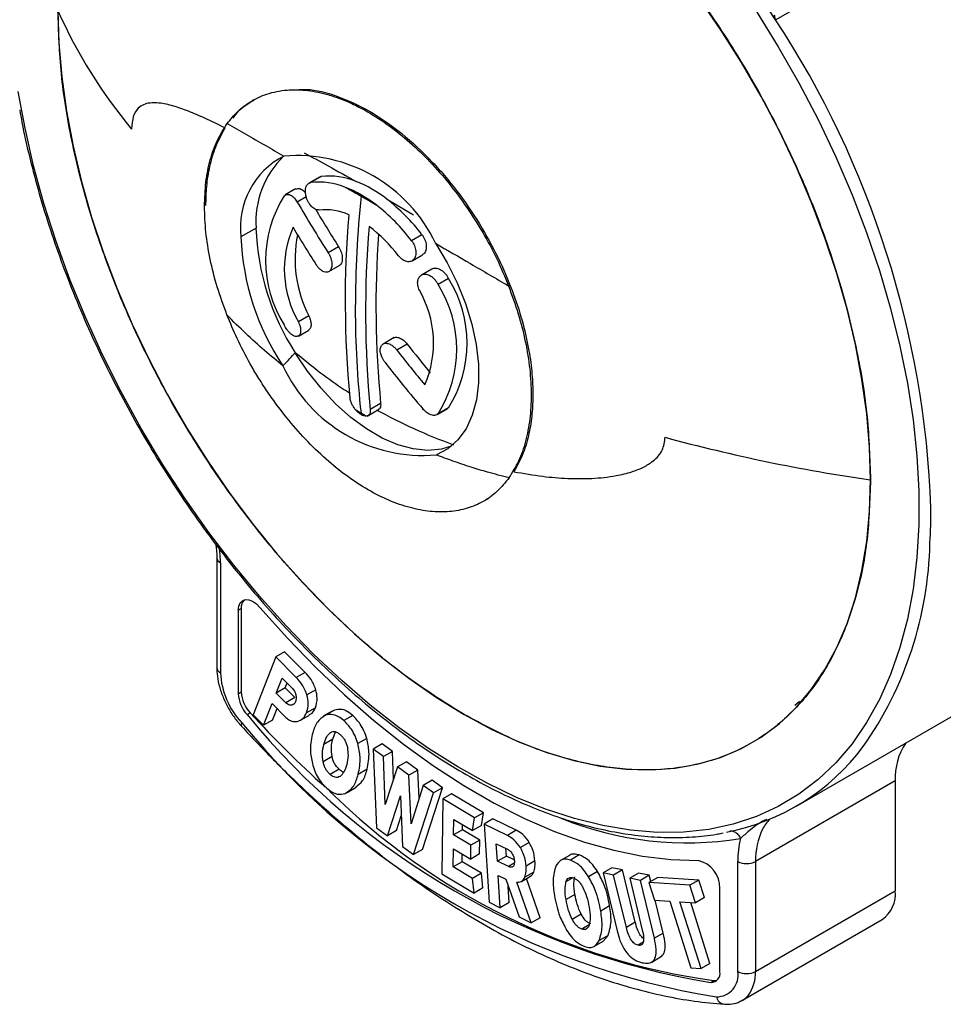
# Model space of a CAD drawing. Units: millimetres. Extents: x 0 to 420, y 0 to 297.
# Drawn here: x 354 to 356, y 250 to 253 of the extents above; entities that cross this region are included whole.
import ezdxf

# ---------------------------------------------------------------- set-up
doc = ezdxf.new("R2010")
doc.units = ezdxf.units.MM

msp = doc.modelspace()

# ---------------------------------------------------------------- linework, layer by layer
for p, q in [((355.9069, 252.6864), (356.4065, 252.9749)), ((354.252, 252.4326), (354.2476, 252.43)), ((354.4603, 252.1874), (354.4269, 252.1681)), ((354.4658, 252.1892), (354.4328, 252.1702)), ((354.3848, 252.1497), (354.3517, 252.1306)), ((354.4185, 252.1246), (354.3901, 252.1082)), ((354.6731, 252.1181), (354.7584, 252.0672)), ((354.2591, 252.0253), (354.2114, 251.9977)), ((354.7855, 252.0046), (354.7525, 251.9856)), ((354.5209, 251.9665), (354.4879, 251.9475)), ((354.7539, 251.9217), (354.7869, 251.9408)), ((354.4898, 251.8875), (354.525, 251.9078)), ((354.8166, 251.8957), (354.7836, 251.8767)), ((354.8697, 251.8653), (354.8367, 251.8463)), ((354.4267, 251.7472), (354.3937, 251.7281)), ((354.3934, 251.6834), (354.4264, 251.7025)), ((354.6972, 251.6784), (354.662, 251.658)), ((354.7388, 251.6579), (354.7059, 251.6388)), ((354.6117, 251.4296), (354.6474, 251.4502)), ((354.6544, 251.4697), (354.6214, 251.4506)), ((354.8333, 251.4341), (354.8664, 251.4532)), ((354.8697, 251.4558), (354.8367, 251.4367)), ((354.8697, 251.4558), (354.8658, 251.4541)), ((354.9809, 251.1598), (354.9959, 251.1685)), ((354.1346, 250.9805), (354.1346, 250.6321)), ((354.1463, 250.9642), (354.1463, 250.6158)), ((354.2029, 250.8141), (354.2123, 250.8195)), ((354.2029, 250.8141), (354.2029, 250.5492)), ((354.2123, 250.8195), (354.2123, 250.5547)), ((354.3499, 250.6822), (354.3217, 250.6659)), ((354.415, 250.617), (354.3499, 250.6822)), ((354.3217, 250.6659), (354.2501, 250.4824)), ((354.3867, 250.6007), (354.3217, 250.6659)), ((354.415, 250.617), (354.3867, 250.6007)), ((354.3232, 250.5513), (354.3418, 250.599)), ((354.3418, 250.599), (354.3732, 250.5676)), ((354.3515, 250.5677), (354.3576, 250.5833)), ((354.2029, 250.5492), (354.2123, 250.5547)), ((354.3515, 250.5677), (354.3232, 250.5513)), ((354.3538, 250.5206), (354.3232, 250.5513)), ((354.3821, 250.537), (354.3515, 250.5677)), ((354.4489, 250.5616), (354.4206, 250.5452)), ((354.2833, 250.4491), (354.3101, 250.5178)), ((354.3101, 250.5178), (354.3515, 250.4763)), ((354.3821, 250.537), (354.3538, 250.5206)), ((354.3797, 250.5174), (354.3714, 250.5125)), ((355.9827, 250.525), (355.9681, 250.5123)), ((355.9936, 250.5293), (355.9938, 250.5295)), ((354.2311, 250.4831), (354.2406, 250.4885)), ((354.2501, 250.4824), (354.2833, 250.4491)), ((354.3116, 250.4654), (354.3259, 250.502)), ((354.4474, 250.5049), (354.4191, 250.4886)), ((354.5007, 250.4941), (354.4725, 250.4778)), ((354.5075, 250.4973), (354.4792, 250.481)), ((354.3116, 250.4654), (354.2833, 250.4491)), ((354.4007, 250.465), (354.429, 250.4813)), ((354.5658, 250.4803), (354.5375, 250.464)), ((355.9715, 250.1921), (356.4712, 250.4806)), ((354.5025, 250.4048), (354.5117, 250.4283)), ((354.5025, 250.4048), (354.4742, 250.3884)), ((354.6101, 250.4077), (354.5818, 250.3914)), ((354.6587, 250.3898), (354.6304, 250.3735)), ((354.6915, 250.366), (354.6587, 250.3898)), ((354.6304, 250.3735), (354.6411, 250.1243)), ((354.6632, 250.3497), (354.6304, 250.3735)), ((354.6915, 250.366), (354.6632, 250.3497)), ((354.695, 250.2772), (354.6915, 250.366)), ((354.5002, 250.3498), (354.4719, 250.3335)), ((354.6691, 250.1978), (354.6632, 250.3497)), ((354.7363, 250.3336), (354.708, 250.3172)), ((354.7725, 250.3073), (354.7363, 250.3336)), ((354.5225, 250.3095), (354.4943, 250.2931)), ((354.6115, 250.3098), (354.5832, 250.2935)), ((354.708, 250.3172), (354.6691, 250.1978)), ((354.7442, 250.291), (354.708, 250.3172)), ((354.7725, 250.3073), (354.7442, 250.291)), ((354.7763, 250.2178), (354.7725, 250.3073)), ((354.7508, 250.1368), (354.7442, 250.291)), ((354.8174, 250.2748), (354.7891, 250.2584)), ((354.8504, 250.2509), (354.8174, 250.2748)), ((356.2865, 250.273), (355.8434, 250.0172)), ((356.2865, 250.273), (356.2865, 249.9246)), ((354.5484, 250.2363), (354.5766, 250.2526)), ((354.7891, 250.2584), (354.7508, 250.1368)), ((354.7587, 250.0391), (354.8221, 250.2345)), ((354.7869, 250.0554), (354.8504, 250.2509)), ((354.8221, 250.2345), (354.7891, 250.2584)), ((354.8504, 250.2509), (354.8221, 250.2345)), ((354.6763, 250.0988), (354.717, 250.2253)), ((354.717, 250.2253), (354.7236, 250.0645)), ((354.8514, 250.2155), (354.8482, 249.9778)), ((354.8796, 250.2318), (354.8514, 250.2155)), ((354.952, 250.1556), (354.8514, 250.2155)), ((354.9803, 250.1719), (354.8796, 250.2318)), ((354.9803, 250.1719), (354.952, 250.1556)), ((354.9743, 250.1317), (354.9803, 250.1719)), ((354.7045, 250.1151), (354.7196, 250.1619)), ((354.8856, 250.1014), (354.8863, 250.1509)), ((354.8863, 250.1509), (354.946, 250.1154)), ((354.946, 250.1154), (354.952, 250.1556)), ((355.0106, 250.1523), (354.9823, 250.136)), ((355.0847, 250.1162), (355.0106, 250.1523)), ((354.6411, 250.1243), (354.6763, 250.0988)), ((354.7045, 250.1151), (354.6763, 250.0988)), ((354.9139, 250.1177), (354.8856, 250.1014)), ((354.9139, 250.1177), (354.9141, 250.1343)), ((354.969, 250.0849), (354.9139, 250.1177)), ((354.9743, 250.1317), (354.946, 250.1154)), ((354.9823, 250.136), (354.9984, 249.8879)), ((355.0564, 250.0998), (354.9823, 250.136)), ((355.0847, 250.1162), (355.0564, 250.0998)), ((355.7366, 250.1073), (355.741, 250.1082)), ((354.9407, 250.0685), (354.8856, 250.1014)), ((354.969, 250.0849), (354.9407, 250.0685)), ((354.9684, 250.0414), (354.969, 250.0849)), ((355.1257, 250.0776), (355.0974, 250.0613)), ((354.7236, 250.0645), (354.7587, 250.0391)), ((354.7869, 250.0554), (354.7587, 250.0391)), ((354.8843, 250.0001), (354.885, 250.0579)), ((354.885, 250.0579), (354.9402, 250.0251)), ((354.9402, 250.0251), (354.9407, 250.0685)), ((355.0212, 250.0736), (355.057, 250.0561)), ((355.0248, 250.018), (355.0212, 250.0736)), ((355.0531, 250.0343), (355.0515, 250.0588)), ((354.9125, 250.0165), (354.8843, 250.0001)), ((354.9125, 250.0165), (354.9129, 250.0413)), ((354.9739, 249.98), (354.9125, 250.0165)), ((354.9684, 250.0414), (354.9402, 250.0251)), ((355.0531, 250.0343), (355.0248, 250.018)), ((355.0597, 250.001), (355.0248, 250.018)), ((355.0781, 250.0222), (355.0531, 250.0343)), ((355.1439, 250.019), (355.1156, 250.0027)), ((355.2535, 250.0367), (355.2252, 250.0204)), ((355.2844, 250.0379), (355.2561, 250.0216)), ((355.7868, 249.6688), (355.7868, 250.0172)), ((355.8434, 250.0172), (355.8434, 249.6688)), ((354.9456, 249.9637), (354.8843, 250.0001)), ((355.0781, 250.0116), (355.0597, 250.001)), ((355.1397, 249.9835), (355.1115, 249.9672)), ((355.3422, 249.9852), (355.3139, 249.9689)), ((355.3879, 249.9972), (355.3596, 249.9809)), ((355.4216, 249.9904), (355.3879, 249.9972)), ((355.4216, 249.9904), (355.3933, 249.9741)), ((355.4618, 249.8248), (355.4216, 249.9904)), ((354.8482, 249.9778), (354.9505, 249.9169)), ((354.9739, 249.98), (354.9456, 249.9637)), ((354.9505, 249.9169), (354.9456, 249.9637)), ((354.9788, 249.9333), (354.9739, 249.98)), ((355.0273, 249.9729), (355.0509, 249.9614)), ((355.0339, 249.8706), (355.0273, 249.9729)), ((355.0509, 249.9614), (355.0932, 249.8417)), ((355.132, 249.8227), (355.0868, 249.9517)), ((355.1011, 249.9541), (355.1294, 249.9704)), ((355.1603, 249.839), (355.1168, 249.9631)), ((355.2642, 249.9653), (355.2422, 249.9526)), ((355.3596, 249.9809), (355.4041, 249.7976)), ((355.3933, 249.9741), (355.3596, 249.9809)), ((355.4336, 249.8084), (355.3933, 249.9741)), ((355.4725, 249.9802), (355.4443, 249.9639)), ((355.4443, 249.9639), (355.4842, 249.7993)), ((355.4781, 249.9571), (355.4443, 249.9639)), ((355.5064, 249.9734), (355.4725, 249.9802)), ((355.5064, 249.9734), (355.4781, 249.9571)), ((355.5226, 249.7739), (355.4781, 249.9571)), ((355.5335, 249.9666), (355.5052, 249.9503)), ((355.5112, 249.9537), (355.5064, 249.9734)), ((355.6636, 249.9581), (355.5335, 249.9666)), ((355.6636, 249.9581), (355.6353, 249.9417)), ((355.681, 249.9026), (355.6636, 249.9581)), ((354.9788, 249.9333), (354.9505, 249.9169)), ((355.0622, 249.8869), (355.0589, 249.9387)), ((355.5052, 249.9503), (355.5226, 249.8948)), ((355.6353, 249.9417), (355.5052, 249.9503)), ((355.6527, 249.8863), (355.6353, 249.9417)), ((355.7302, 249.6675), (355.7302, 249.9323)), ((355.8434, 249.6688), (356.2865, 249.9246)), ((355.2707, 249.913), (355.2424, 249.8967)), ((355.5226, 249.8948), (355.5712, 249.8917)), ((355.5509, 249.7902), (355.5255, 249.8947)), ((355.5712, 249.8917), (355.6378, 249.6796)), ((355.6037, 249.8895), (355.6527, 249.8863)), ((355.6704, 249.6775), (355.6037, 249.8895)), ((355.681, 249.9026), (355.6527, 249.8863)), ((354.9984, 249.8879), (355.0339, 249.8706)), ((355.0622, 249.8869), (355.0339, 249.8706)), ((355.3807, 249.8765), (355.3524, 249.8602)), ((355.6986, 249.6938), (355.6379, 249.8873)), ((355.0932, 249.8417), (355.132, 249.8227)), ((355.1603, 249.839), (355.132, 249.8227)), ((355.2902, 249.8501), (355.262, 249.8338)), ((355.802, 249.5772), (356.2451, 249.833)), ((355.316, 249.8165), (355.2926, 249.8029)), ((355.4618, 249.8248), (355.4336, 249.8084)), ((355.3323, 249.7485), (355.3606, 249.7649)), ((355.3759, 249.7826), (355.3476, 249.7663)), ((355.3604, 249.7651), (355.3759, 249.7826)), ((355.5509, 249.7902), (355.5226, 249.7739)), ((355.4873, 249.7612), (355.4708, 249.7517)), ((355.5141, 249.6985), (355.5424, 249.7149)), ((355.6378, 249.6796), (355.6704, 249.6775)), ((355.6986, 249.6938), (355.6704, 249.6775)), ((355.702, 249.6339), (355.7114, 249.6394))]:
    msp.add_line(p, q)
at = {"flags": 128}
for points in [[(355.9069, 252.6864), (355.8327, 252.8001), (355.7547, 252.9102), (355.6732, 253.0163), (355.5885, 253.1179), (355.5009, 253.2146), (355.4109, 253.306), (355.3189, 253.3915), (355.2252, 253.471), (355.1302, 253.544), (355.0345, 253.6103), (354.9383, 253.6695), (354.8421, 253.7214), (354.7463, 253.7657), (354.6514, 253.8023), (354.5577, 253.831), (354.4657, 253.8516), (354.3757, 253.8642), (354.2881, 253.8686), (354.2034, 253.8648), (354.1699, 253.861)], [(354.9194, 250.4832), (355.0074, 250.4359), (355.0949, 250.3958), (355.1816, 250.363), (355.2671, 250.3377), (355.3509, 250.32), (355.4328, 250.31), (355.5122, 250.3078), (355.5889, 250.3133), (355.6625, 250.3266), (355.7326, 250.3475), (355.7989, 250.376), (355.8611, 250.4119), (355.9189, 250.4551), (355.9721, 250.5054), (356.0203, 250.5624), (356.0635, 250.6261), (356.1012, 250.6961), (356.1335, 250.7719), (356.1601, 250.8534), (356.181, 250.9401), (356.1959, 251.0316), (356.2049, 251.1274), (356.2079, 251.2273), (356.2049, 251.3305), (356.1959, 251.4368), (356.181, 251.5455), (356.1601, 251.6563), (356.1335, 251.7685), (356.1012, 251.8816), (356.0635, 251.9952), (356.0203, 252.1086), (355.9721, 252.2214), (355.9189, 252.3331), (355.8611, 252.443), (355.7989, 252.5508), (355.7326, 252.6558), (355.6625, 252.7577)], [(355.846, 252.7129), (355.9155, 252.6009), (355.9809, 252.4863), (356.0418, 252.3695), (356.098, 252.2511), (356.1493, 252.1315), (356.1955, 252.0112), (356.2363, 251.8908), (356.2716, 251.7707), (356.3012, 251.6514), (356.3251, 251.5335), (356.3431, 251.4174), (356.3551, 251.3036), (356.3612, 251.1926), (356.3612, 251.0849), (356.3551, 250.9809), (356.3431, 250.881), (356.3251, 250.7857), (356.3012, 250.6953), (356.2716, 250.6103), (356.2363, 250.5309), (356.1955, 250.4576), (356.1493, 250.3907), (356.098, 250.3303), (356.0418, 250.2768), (355.9809, 250.2303), (355.9155, 250.1912), (355.846, 250.1595), (355.7726, 250.1354), (355.6956, 250.119), (355.6154, 250.1103), (355.5323, 250.1094), (355.4466, 250.1162), (355.3587, 250.1309), (355.2689, 250.1532), (355.1777, 250.1831), (355.0855, 250.2206), (354.9925, 250.2653), (354.8992, 250.3172), (354.806, 250.376), (354.7133, 250.4414), (354.6214, 250.5133), (354.5308, 250.5913), (354.4418, 250.675), (354.3549, 250.7641), (354.2702, 250.8584), (354.1883, 250.9572), (354.1095, 251.0603), (354.034, 251.1672), (353.9622, 251.2775), (353.8945, 251.3907), (353.831, 251.5063), (353.7721, 251.6238), (353.718, 251.7428), (353.6689, 251.8627), (353.625, 251.9832), (353.5866, 252.1035), (353.5537, 252.2233), (353.5266, 252.3421), (353.5052, 252.4592)], [(353.6309, 252.7149), (353.6339, 252.6116), (353.6429, 252.5054), (353.6579, 252.3966), (353.6787, 252.2859), (353.7053, 252.1737), (353.7376, 252.0605), (353.7754, 251.947), (353.8185, 251.8335), (353.8668, 251.7207), (353.9199, 251.6091), (353.9778, 251.4991), (354.04, 251.3914), (354.1063, 251.2863), (354.1764, 251.1845), (354.25, 251.0863), (354.3266, 250.9922), (354.4061, 250.9027), (354.4879, 250.8182), (354.5718, 250.739), (354.6573, 250.6656), (354.744, 250.5983), (354.8315, 250.5374), (354.9194, 250.4832)], [(354.8285, 251.9774), (354.8654, 251.9158), (354.8973, 251.8517), (354.9236, 251.7863), (354.9438, 251.7208), (354.9576, 251.6563), (354.9646, 251.5941), (354.9649, 251.5353), (354.9582, 251.481), (354.9449, 251.432), (354.9251, 251.3894), (354.8992, 251.3539), (354.8677, 251.3261), (354.831, 251.3065)], [(354.8779, 251.3338), (354.8469, 251.3248), (354.8036, 251.3207), (354.7574, 251.3252), (354.7091, 251.3382), (354.6594, 251.3595), (354.6094, 251.3886), (354.5598, 251.4252), (354.5116, 251.4685), (354.4655, 251.5177), (354.4225, 251.5721), (354.3832, 251.6306)], [(354.2029, 250.8141), (354.2044, 250.8269), (354.2089, 250.8372), (354.2161, 250.8442), (354.2254, 250.8475), (354.2363, 250.8468), (354.2482, 250.8423), (354.2601, 250.8342), (354.2714, 250.823)], [(354.2714, 250.823), (354.3585, 250.7255), (354.4479, 250.633), (354.5394, 250.5459), (354.6326, 250.4645), (354.7271, 250.3891), (354.8225, 250.3201), (354.9185, 250.2578), (355.0147, 250.2022), (355.1107, 250.1538), (355.2061, 250.1126), (355.3006, 250.0789), (355.3937, 250.0527), (355.4852, 250.0342), (355.5747, 250.0234), (355.6617, 250.0204)], [(354.2139, 250.4572), (354.2122, 250.453), (354.2117, 250.4495), (354.2123, 250.447), (354.2128, 250.4464)], [(355.7114, 249.6394), (355.7175, 249.6396), (355.7208, 249.6403)]]:
    msp.add_lwpolyline(points, dxfattribs=at)
for centre, radius, start, end in [((355.0981, 253.367), 1.6056, 203.964, 219.8089), ((353.3756, 251.0282), 3.0261, 2.0857, 33.2284), ((354.4632, 252.0284), 0.2537, 117.2225, 186.9415), ((354.549, 252.0451), 0.2906, 134.0951, 183.9224), ((354.3883, 251.7684), 0.4873, 25.3993, 94.8396), ((354.4582, 251.9502), 0.2214, 67.3711, 96.5886), ((354.4912, 251.9693), 0.2214, 67.3686, 96.5883), ((354.4281, 251.8031), 0.3991, 52.1256, 68.1876), ((354.3951, 251.7841), 0.3991, 52.1254, 68.1897), ((354.674, 251.9233), 0.3845, 147.8235, 212.1765), ((357.9412, 254.1588), 4.1006, 210.004, 212.634), ((358.1429, 251.7664), 3.5689, 174.1945, 179.9156), ((354.2987, 251.6349), 0.6112, 37.2173, 52.237), ((357.9819, 254.1826), 4.1096, 210.706, 212.6324), ((354.4796, 251.906), 0.178, 65.5864, 96.3603), ((354.2657, 251.6159), 0.6112, 37.2173, 52.237), ((357.7701, 251.7978), 3.2282, 175.197, 185.5086), ((355.0397, 252.054), 0.7812, 182.1074, 212.8232), ((354.6831, 251.8952), 0.3342, 156.5613, 210.0028), ((357.9108, 254.125), 4.1095, 210.6806, 212.6324), ((357.8347, 251.7605), 3.2282, 175.197, 185.5086), ((354.3321, 251.6506), 0.4756, 37.1658, 53.0802), ((354.9988, 252.028), 0.788, 182.1986, 213.8748), ((354.7746, 251.9271), 0.3917, 168.6061, 207.3452), ((357.8445, 251.7784), 3.205, 175.9161, 185.5268), ((354.5442, 251.6606), 0.3845, 327.8235, 32.1765), ((354.4879, 251.6614), 0.3342, 336.5613, 30.0028), ((354.5112, 251.6415), 0.3845, 327.8235, 32.1765), ((357.5475, 251.7665), 2.9735, 179.8998, 186.3258), ((358.065, 254.2444), 4.2512, 217.7995, 219.7076), ((358.096, 254.2619), 4.2487, 217.7991, 219.3779), ((354.789, 251.7946), 0.4898, 204.8467, 274.9184), ((358.0303, 254.2086), 4.2555, 217.8002, 220.366), ((356.9806, 256.5916), 5.4197, 254.7699, 261.8034), ((354.5484, 251.1374), 1.8513, 356.5833, 0.0294), ((355.2354, 251.0502), 1.1612, 324.8493, 358.8604), ((353.7537, 250.9633), 0.3926, 0.1359, 6.6722), ((354.1546, 250.9825), 0.0201, 185.6948, 245.6253), ((354.2482, 250.8223), 0.036, 137.3071, 184.473), ((354.1546, 250.6341), 0.0201, 185.6948, 245.6253), ((354.395, 250.628), 0.249, 182.8223, 223.335), ((354.3065, 250.5543), 0.1038, 182.8247, 223.3935), ((354.316, 250.5598), 0.1038, 182.8247, 223.3935), ((356.0862, 251.998), 2.3951, 219.2362, 260.7692), ((356.9411, 252.9767), 3.672, 222.6569, 227.8708), ((356.1069, 251.998), 2.4408, 219.1437, 260.8617), ((356.4862, 250.2825), 0.1999, 146.3745, 182.7137), ((355.6173, 250.8066), 0.709, 280.9269, 323.173), ((356.0157, 251.7936), 2.1756, 225.5447, 261.9609), ((355.624, 251.1277), 1.0513, 247.821, 279.4021), ((355.9827, 250.0588), 0.132, 135.4835, 152.4261), ((356.0629, 250.0233), 0.2196, 153.8839, 181.5886), ((356.0727, 250.0197), 0.2859, 165.6532, 180.505), ((355.6405, 249.9332), 0.0897, 359.4474, 76.3266), ((355.8139, 250.0681), 0.0577, 241.9598, 271.1441), ((355.8163, 250.0681), 0.0577, 268.8559, 298.0402), ((356.1876, 249.9142), 0.0995, 305.3193, 5.9929), ((355.7023, 249.6624), 0.0285, 269.5064, 10.3565), ((355.7196, 249.6565), 0.0683, 269.6841, 10.3424), ((355.8139, 249.7197), 0.0577, 241.9598, 271.1441), ((355.8163, 249.7197), 0.0577, 268.8559, 298.0402), ((355.7261, 249.6628), 0.1174, 323.4069, 2.9278), ((355.7491, 249.5949), 0.0306, 192.6734, 261.9092), ((355.7673, 249.6369), 0.0691, 299.6871, 320.2723)]:
    msp.add_arc(centre, radius, start, end)
for points in [[(354.9194, 253.459), (354.9756, 253.4241), (355.0881, 253.3542), (355.2539, 253.219), (355.4139, 253.0643), (355.5655, 252.8903), (355.7061, 252.7008), (355.8331, 252.4987), (355.9446, 252.2876), (356.0385, 252.0712), (356.1133, 251.8529), (356.1673, 251.6369), (356.2015, 251.4257), (356.2058, 251.2934), (356.2079, 251.2272)], [(354.9194, 250.4832), (354.8632, 250.5181), (354.7508, 250.5879), (354.585, 250.7231), (354.4249, 250.8779), (354.2733, 251.0518), (354.1328, 251.2414), (354.0057, 251.4434), (353.8943, 251.6545), (353.8004, 251.871), (353.7256, 252.0892), (353.6716, 252.3052), (353.6373, 252.5164), (353.6331, 252.6487), (353.6309, 252.7149)], [(354.0957, 252.0943), (354.0966, 252.1204), (354.0984, 252.1727), (354.1128, 252.2429), (354.135, 252.3061), (354.157, 252.3404), (354.168, 252.3575)], [(354.167, 251.7502), (354.1561, 251.7798), (354.1344, 251.839), (354.1126, 251.9272), (354.0983, 252.0133), (354.0966, 252.0673), (354.0957, 252.0943)], [(355.0618, 251.2341), (355.0726, 251.2512), (355.0943, 251.2855), (355.1163, 251.3486), (355.1299, 251.4189), (355.1343, 251.496), (355.1296, 251.5783), (355.1157, 251.6645), (355.0934, 251.753), (355.0716, 251.8123), (355.0606, 251.842)], [(356.2079, 251.2272), (356.2058, 251.1636), (356.2015, 251.0362), (356.1673, 250.8645), (356.1133, 250.7108), (356.0385, 250.579), (355.9446, 250.4709), (355.8331, 250.3885), (355.7061, 250.3332), (355.5655, 250.3059), (355.4139, 250.307), (355.2539, 250.337), (355.0881, 250.3932), (354.9756, 250.4532), (354.9194, 250.4832)]]:
    msp.add_open_spline(points, degree=3)
for points, knots in [([(355.9007, 252.7005), (355.9019, 252.6979), (355.9039, 252.6932), (355.906, 252.6885), (355.9069, 252.6864)], [0, 0, 0, 0, 0.559608, 1, 1, 1, 1]), ([(355.9069, 252.6864), (355.9062, 252.6891), (355.905, 252.6939), (355.9038, 252.6987), (355.9032, 252.7008)], [0, 0, 0, 0, 0.560758, 1, 1, 1, 1]), ([(354.168, 252.3575), (354.1785, 252.3704), (354.2003, 252.3973), (354.2422, 252.429), (354.2943, 252.4534), (354.344, 252.4633), (354.3858, 252.4648), (354.4159, 252.4631), (354.4478, 252.4586), (354.484, 252.4503), (354.5243, 252.4373), (354.5688, 252.4185), (354.6211, 252.3909), (354.6812, 252.3517), (354.7472, 252.2986), (354.8114, 252.2368), (354.872, 252.1677), (354.9283, 252.0922), (354.9792, 252.012), (355.0243, 251.9283), (355.0485, 251.8708), (355.0606, 251.842)], [0, 0, 0, 0, 0.054199, 0.113281, 0.178154, 0.249968, 0.279632, 0.310278, 0.342027, 0.375009, 0.415595, 0.457186, 0.500049, 0.561657, 0.625039, 0.687269, 0.750014, 0.812827, 0.875182, 0.937456, 1, 1, 1, 1]), ([(354.3884, 252.4642), (354.3985, 252.4649), (354.4381, 252.4676), (354.5162, 252.4466), (354.6185, 252.4006), (354.7213, 252.3291), (354.8181, 252.2391), (354.9042, 252.1365), (354.9765, 252.0283), (355.0339, 251.9206), (355.0768, 251.8181), (355.1066, 251.7237), (355.1253, 251.6391), (355.1355, 251.5643), (355.1367, 251.5194), (355.1372, 251.4981)], [0, 0, 0, 0, 0.033101, 0.129209, 0.227223, 0.325239, 0.421353, 0.513874, 0.601479, 0.683286, 0.758838, 0.828038, 0.891053, 0.948227, 1, 1, 1, 1]), ([(354.1611, 252.3433), (354.1395, 252.3538), (354.0993, 252.3734), (354.045, 252.3966), (353.9961, 252.4138), (353.9556, 252.4228), (353.9243, 252.4234), (353.9022, 252.4182), (353.8835, 252.406), (353.8682, 252.3839), (353.8658, 252.3542), (353.8647, 252.3405)], [0, 0, 0, 0, 0.165065, 0.306553, 0.443479, 0.585665, 0.681808, 0.759836, 0.830481, 0.921866, 1, 1, 1, 1]), ([(354.1862, 252.3744), (354.1918, 252.382), (354.2102, 252.4065), (354.2353, 252.4213), (354.2527, 252.4315)], [0, 0, 0, 0, 0.3074076, 1, 1, 1, 1]), ([(353.5096, 252.4001), (353.5119, 252.387), (353.5205, 252.3369), (353.541, 252.2482), (353.5709, 252.1347), (353.6061, 252.0206), (353.6461, 251.9063), (353.6908, 251.7923), (353.74, 251.679), (353.7936, 251.5668), (353.8514, 251.4561), (353.9132, 251.3474), (353.9787, 251.2409), (354.0477, 251.1372), (354.1199, 251.0365), (354.1951, 250.9393), (354.273, 250.8459), (354.3534, 250.7566), (354.4359, 250.6718), (354.5203, 250.5917), (354.6062, 250.5167), (354.6933, 250.4471), (354.7814, 250.3831), (354.8701, 250.3249), (354.9591, 250.2728), (355.0481, 250.227), (355.1367, 250.1876), (355.2247, 250.1548), (355.3116, 250.1288), (355.3973, 250.1096), (355.4813, 250.0974), (355.5633, 250.092), (355.6429, 250.0942), (355.7007, 250.0994), (355.731, 250.106), (355.7366, 250.1073)], [0, 0, 0, 0, 0.011215, 0.042893, 0.074566, 0.106233, 0.137895, 0.169554, 0.201209, 0.232862, 0.264513, 0.296163, 0.327814, 0.359465, 0.391118, 0.422773, 0.454432, 0.486094, 0.517762, 0.549436, 0.581116, 0.612804, 0.644498, 0.6762, 0.707909, 0.739623, 0.771341, 0.803056, 0.834764, 0.866455, 0.89812, 0.929746, 0.961322, 0.992836, 1, 1, 1, 1]), ([(354.168, 252.3575), (354.1875, 252.3462), (354.2263, 252.3238), (354.2862, 252.289), (354.3272, 252.2654), (354.3471, 252.254)], [0, 0, 0, 0, 0.340633, 0.680199, 1, 1, 1, 1]), ([(353.8647, 252.3405), (353.8647, 252.3402), (353.8647, 252.3398), (353.8647, 252.3393), (353.8647, 252.3391)], [0, 0, 0, 0, 0.569142, 1, 1, 1, 1]), ([(354.1001, 252.0968), (354.1007, 252.1175), (354.1018, 252.161), (354.1121, 252.2238), (354.1303, 252.2874), (354.1505, 252.3241), (354.1611, 252.3433)], [0, 0, 0, 0, 0.214697, 0.451781, 0.713075, 1, 1, 1, 1]), ([(354.412, 252.2644), (354.4372, 252.2507), (354.4902, 252.2217), (354.5467, 252.1902), (354.5763, 252.1736)], [0, 0, 0, 0, 0.475745, 1, 1, 1, 1]), ([(354.4599, 252.083), (354.4563, 252.0831), (354.4491, 252.0832), (354.4378, 252.0909), (354.4293, 252.1008), (354.4234, 252.1108), (354.4192, 252.1207), (354.4165, 252.1312), (354.4153, 252.1427), (354.4164, 252.1527), (354.4194, 252.1605), (354.4242, 252.1672), (354.4294, 252.169), (354.4328, 252.1702)], [0, 0, 0, 0, 0.116192, 0.23842, 0.343558, 0.408968, 0.482811, 0.565992, 0.637059, 0.74241, 0.809904, 0.875419, 1, 1, 1, 1]), ([(354.46, 252.1871), (354.4602, 252.1873), (354.4618, 252.1886), (354.4639, 252.1889), (354.4658, 252.1892)], [0, 0, 0, 0, 0.115308, 1, 1, 1, 1]), ([(354.3852, 252.1487), (354.3873, 252.15), (354.3927, 252.1533), (354.4035, 252.1489), (354.4121, 252.1427), (354.4156, 252.1377), (354.4162, 252.1369)], [0, 0, 0, 0, 0.250386, 0.636137, 0.93917, 1, 1, 1, 1]), ([(354.5433, 252.1546), (354.5525, 252.1495), (354.5687, 252.1405), (354.5851, 252.1314), (354.5923, 252.1274)], [0, 0, 0, 0, 0.56296, 1, 1, 1, 1]), ([(354.3486, 252.1281), (354.3518, 252.1302), (354.3583, 252.1344), (354.3706, 252.1301), (354.3817, 252.121), (354.3873, 252.1125), (354.3901, 252.1082)], [0, 0, 0, 0, 0.280851, 0.560514, 0.780209, 1, 1, 1, 1]), ([(354.5923, 252.1274), (354.6011, 252.1222), (354.6169, 252.1128), (354.633, 252.1033), (354.6401, 252.0991)], [0, 0, 0, 0, 0.557057, 1, 1, 1, 1]), ([(354.7525, 251.9856), (354.7557, 251.9807), (354.7607, 251.9732), (354.7645, 251.9617), (354.7666, 251.9505), (354.766, 251.9397), (354.7626, 251.9304), (354.7571, 251.923), (354.7476, 251.9182), (354.7348, 251.9193), (354.7218, 251.926), (354.7146, 251.934), (354.7111, 251.9379)], [0, 0, 0, 0, 0.121566, 0.186424, 0.253838, 0.37437, 0.441523, 0.521945, 0.648532, 0.767659, 0.888198, 1, 1, 1, 1]), ([(354.7855, 252.0046), (354.7873, 252.0022), (354.7908, 251.9972), (354.7948, 251.9888), (354.7977, 251.9801), (354.7992, 251.9713), (354.7993, 251.9629), (354.7974, 251.953), (354.7934, 251.9446), (354.7881, 251.9422), (354.7864, 251.9415)], [0, 0, 0, 0, 0.11141, 0.222601, 0.336875, 0.450903, 0.565913, 0.679943, 0.903475, 1, 1, 1, 1]), ([(354.5209, 251.9665), (354.5238, 251.9614), (354.5293, 251.9514), (354.5326, 251.9374), (354.533, 251.9272), (354.5321, 251.92), (354.5299, 251.9138), (354.5268, 251.9092), (354.5241, 251.9076), (354.523, 251.9068)], [0, 0, 0, 0, 0.218298, 0.435071, 0.552387, 0.666912, 0.7877, 0.907858, 1, 1, 1, 1]), ([(354.8285, 251.9774), (354.8653, 251.9561), (354.9412, 251.9121), (355.02, 251.8659), (355.0606, 251.842)], [0, 0, 0, 0, 0.48432, 1, 1, 1, 1]), ([(354.4879, 251.9475), (354.4898, 251.9443), (354.4932, 251.9384), (354.4976, 251.927), (354.5003, 251.9139), (354.4996, 251.9023), (354.4969, 251.8946), (354.4934, 251.8898), (354.489, 251.8867), (354.4827, 251.8851), (354.4737, 251.8865), (354.4642, 251.8924), (354.4559, 251.9005), (354.452, 251.9061), (354.45, 251.909)], [0, 0, 0, 0, 0.075538, 0.143502, 0.25623, 0.368448, 0.434874, 0.501028, 0.566917, 0.632549, 0.735853, 0.85411, 0.923668, 1, 1, 1, 1]), ([(354.817, 251.8951), (354.8177, 251.8958), (354.8217, 251.8992), (354.83, 251.899), (354.8394, 251.8965), (354.8467, 251.8927), (354.8537, 251.8874), (354.86, 251.8809), (354.8656, 251.8735), (354.8683, 251.8681), (354.8697, 251.8653)], [0, 0, 0, 0, 0.059724, 0.292502, 0.411107, 0.530945, 0.649448, 0.768381, 0.88405, 1, 1, 1, 1]), ([(354.7773, 251.8285), (354.7753, 251.8336), (354.7714, 251.8442), (354.7715, 251.8588), (354.7752, 251.8688), (354.7804, 251.8749), (354.7865, 251.8785), (354.794, 251.8799), (354.8032, 251.8787), (354.8124, 251.8747), (354.8208, 251.8682), (354.8293, 251.8596), (354.8338, 251.8516), (354.8367, 251.8463)], [0, 0, 0, 0, 0.116182, 0.23839, 0.343537, 0.408944, 0.482778, 0.565977, 0.637055, 0.742409, 0.809905, 0.875421, 1, 1, 1, 1]), ([(355.0618, 251.2341), (355.0497, 251.2191), (355.0255, 251.1893), (354.9804, 251.1572), (354.9295, 251.1353), (354.873, 251.1247), (354.8122, 251.1253), (354.7478, 251.1375), (354.6816, 251.1606), (354.6137, 251.1947), (354.5466, 251.2386), (354.4795, 251.2928), (354.4159, 251.3543), (354.3635, 251.4144), (354.3232, 251.4668), (354.2927, 251.5102), (354.2653, 251.5529), (354.2333, 251.6073), (354.1992, 251.6728), (354.1774, 251.7251), (354.167, 251.7502)], [0, 0, 0, 0, 0.06255, 0.124826, 0.187181, 0.249993, 0.31275, 0.374972, 0.438362, 0.499966, 0.563754, 0.62496, 0.689672, 0.749939, 0.786851, 0.821845, 0.855098, 0.886764, 0.945831, 1, 1, 1, 1]), ([(354.3445, 251.5887), (354.325, 251.6048), (354.2848, 251.6379), (354.2254, 251.6913), (354.1867, 251.7303), (354.167, 251.7502)], [0, 0, 0, 0, 0.31699, 0.65173, 1, 1, 1, 1]), ([(354.4267, 251.7472), (354.4288, 251.7419), (354.4329, 251.7314), (354.4342, 251.7172), (354.432, 251.7068), (354.4279, 251.7042), (354.4261, 251.703)], [0, 0, 0, 0, 0.2659139, 0.5307377, 0.7982981, 1, 1, 1, 1]), ([(354.3937, 251.7281), (354.3957, 251.723), (354.3998, 251.7127), (354.4013, 251.6984), (354.3991, 251.6892), (354.3952, 251.6843), (354.3913, 251.6822), (354.3866, 251.6816), (354.3811, 251.6828), (354.375, 251.6858), (354.3687, 251.6905), (354.3627, 251.6965), (354.3554, 251.7055), (354.3513, 251.7134), (354.3486, 251.7185)], [0, 0, 0, 0, 0.117486, 0.234469, 0.355448, 0.420718, 0.48401, 0.547322, 0.613131, 0.68265, 0.750164, 0.815692, 0.879252, 1, 1, 1, 1]), ([(354.6953, 251.6771), (354.6957, 251.6774), (354.6975, 251.6788), (354.7018, 251.6795), (354.7079, 251.6795), (354.7164, 251.6771), (354.7275, 251.6707), (354.7351, 251.6622), (354.7388, 251.6579)], [0, 0, 0, 0, 0.034533, 0.182693, 0.323067, 0.467057, 0.732513, 1, 1, 1, 1]), ([(354.6679, 251.6004), (354.6658, 251.6033), (354.6619, 251.6087), (354.6569, 251.6189), (354.6538, 251.629), (354.6528, 251.6384), (354.6537, 251.6477), (354.6582, 251.6566), (354.6664, 251.6606), (354.6746, 251.6605), (354.6826, 251.6583), (354.691, 251.6535), (354.6993, 251.6466), (354.7036, 251.6416), (354.7059, 251.6388)], [0, 0, 0, 0, 0.074463, 0.139349, 0.240028, 0.307925, 0.373889, 0.499423, 0.625285, 0.691438, 0.759539, 0.860375, 0.925385, 1, 1, 1, 1]), ([(354.3445, 251.5887), (354.3517, 251.5965), (354.3646, 251.6105), (354.3776, 251.6244), (354.3832, 251.6306)], [0, 0, 0, 0, 0.560003, 1, 1, 1, 1]), ([(354.5553, 251.5023), (354.547, 251.5076), (354.5125, 251.5297), (354.4548, 251.5721), (354.4069, 251.6113), (354.3832, 251.6306)], [0, 0, 0, 0, 0.138483, 0.574902, 1, 1, 1, 1]), ([(354.5751, 251.4491), (354.5732, 251.4515), (354.5691, 251.4565), (354.5636, 251.4658), (354.5587, 251.4768), (354.5574, 251.4841), (354.5567, 251.4879)], [0, 0, 0, 0, 0.191614, 0.422187, 0.691674, 1, 1, 1, 1]), ([(355.1372, 251.4981), (355.1367, 251.4776), (355.1355, 251.4344), (355.1254, 251.372), (355.1075, 251.3088), (355.0876, 251.2723), (355.0772, 251.2532)], [0, 0, 0, 0, 0.214911, 0.452076, 0.713302, 1, 1, 1, 1]), ([(354.6214, 251.4506), (354.6214, 251.4471), (354.6215, 251.4404), (354.6183, 251.434), (354.614, 251.4304), (354.6105, 251.4298), (354.6088, 251.4295)], [0, 0, 0, 0, 0.308225, 0.577678, 0.808285, 1, 1, 1, 1]), ([(354.6544, 251.4697), (354.6545, 251.4668), (354.6547, 251.461), (354.6522, 251.4547), (354.6497, 251.451), (354.6475, 251.4503), (354.6474, 251.4503)], [0, 0, 0, 0, 0.321481, 0.650812, 0.978031, 1, 1, 1, 1]), ([(354.8367, 251.4367), (354.8333, 251.4346), (354.8266, 251.4302), (354.8123, 251.4334), (354.7989, 251.4411), (354.7916, 251.4487), (354.788, 251.4525)], [0, 0, 0, 0, 0.280851, 0.560514, 0.780209, 1, 1, 1, 1]), ([(354.5921, 251.4388), (354.5889, 251.4407), (354.5832, 251.4442), (354.5776, 251.4476), (354.5751, 251.4491)], [0, 0, 0, 0, 0.558774, 1, 1, 1, 1]), ([(354.6088, 251.4295), (354.6063, 251.4295), (354.6013, 251.4297), (354.5925, 251.4337), (354.5834, 251.4401), (354.5779, 251.4461), (354.5751, 251.4491)], [0, 0, 0, 0, 0.24991, 0.49974, 0.7497, 1, 1, 1, 1]), ([(354.6088, 251.4295), (354.6057, 251.4312), (354.6001, 251.4343), (354.5945, 251.4374), (354.5921, 251.4388)], [0, 0, 0, 0, 0.5612257, 1, 1, 1, 1]), ([(354.8865, 251.3373), (354.8442, 251.3536), (354.7605, 251.3859), (354.6811, 251.4278), (354.6418, 251.4485)], [0, 0, 0, 0, 0.504568, 1, 1, 1, 1]), ([(355.0772, 251.2532), (355.1077, 251.2478), (355.1644, 251.2378), (355.2472, 251.231), (355.3254, 251.2307), (355.3937, 251.2378), (355.4483, 251.251), (355.4877, 251.2665), (355.5218, 251.2879), (355.5503, 251.3176), (355.5548, 251.3481), (355.5569, 251.3622)], [0, 0, 0, 0, 0.164997, 0.307048, 0.445747, 0.588949, 0.684477, 0.762129, 0.83224, 0.922458, 1, 1, 1, 1]), ([(355.0618, 251.2341), (355.039, 251.2398), (354.9984, 251.2499), (354.9391, 251.2679), (354.8849, 251.2861), (354.8485, 251.2999), (354.831, 251.3065)], [0, 0, 0, 0, 0.290991, 0.517523, 0.76739, 1, 1, 1, 1]), ([(354.1314, 251.0229), (354.1323, 251.017), (354.1344, 251.0022), (354.1345, 250.9887), (354.1346, 250.9805)], [0, 0, 0, 0, 0.3965143, 1, 1, 1, 1]), ([(354.1346, 250.6321), (354.1348, 250.6258), (354.1353, 250.608), (354.1408, 250.5775), (354.1525, 250.5413), (354.1691, 250.5061), (354.1893, 250.4737), (354.2052, 250.4553), (354.2128, 250.4464)], [0, 0, 0, 0, 0.100441, 0.284211, 0.467297, 0.649704, 0.831985, 1, 1, 1, 1]), ([(354.4489, 250.5616), (354.4445, 250.5728), (354.4365, 250.5936), (354.4218, 250.6096), (354.415, 250.617)], [0, 0, 0, 0, 0.5385, 1, 1, 1, 1]), ([(354.4206, 250.5452), (354.4163, 250.5565), (354.4082, 250.5773), (354.3935, 250.5933), (354.3867, 250.6007)], [0, 0, 0, 0, 0.5385, 1, 1, 1, 1]), ([(354.3732, 250.5676), (354.3746, 250.5661), (354.3774, 250.5631), (354.381, 250.5578), (354.3838, 250.5522), (354.3849, 250.5485), (354.3854, 250.5466)], [0, 0, 0, 0, 0.266717, 0.513442, 0.75317, 1, 1, 1, 1]), ([(354.3854, 250.5466), (354.386, 250.5426), (354.3873, 250.534), (354.3852, 250.5275), (354.384, 250.5241)], [0, 0, 0, 0, 0.46013, 1, 1, 1, 1]), ([(354.4191, 250.4886), (354.4221, 250.4982), (354.4271, 250.5145), (354.4225, 250.5363), (354.4206, 250.5452)], [0, 0, 0, 0, 0.591007, 1, 1, 1, 1]), ([(354.4474, 250.5049), (354.4503, 250.5146), (354.4554, 250.5309), (354.4508, 250.5527), (354.4489, 250.5616)], [0, 0, 0, 0, 0.591007, 1, 1, 1, 1]), ([(354.3714, 250.5125), (354.37, 250.5125), (354.3672, 250.5124), (354.3628, 250.5139), (354.3582, 250.5166), (354.3553, 250.5193), (354.3538, 250.5206)], [0, 0, 0, 0, 0.258879, 0.502968, 0.745513, 1, 1, 1, 1]), ([(354.384, 250.5241), (354.3825, 250.521), (354.3797, 250.515), (354.3741, 250.5133), (354.3714, 250.5125)], [0, 0, 0, 0, 0.5239965, 1, 1, 1, 1]), ([(354.39, 250.4611), (354.3969, 250.4637), (354.4096, 250.4685), (354.4161, 250.4823), (354.4191, 250.4886)], [0, 0, 0, 0, 0.540776, 1, 1, 1, 1]), ([(354.4281, 250.4829), (354.4313, 250.4842), (354.4402, 250.4881), (354.4446, 250.4984), (354.4474, 250.5049)], [0, 0, 0, 0, 0.359588, 1, 1, 1, 1]), ([(354.5375, 250.464), (354.5318, 250.4684), (354.5206, 250.4772), (354.4996, 250.4854), (354.4871, 250.4827), (354.4792, 250.481)], [0, 0, 0, 0, 0.277595, 0.546654, 1, 1, 1, 1]), ([(354.5658, 250.4803), (354.5601, 250.4848), (354.5489, 250.4936), (354.5279, 250.5017), (354.5154, 250.499), (354.5075, 250.4973)], [0, 0, 0, 0, 0.277595, 0.546654, 1, 1, 1, 1]), ([(354.3515, 250.4763), (354.355, 250.4731), (354.362, 250.4668), (354.3758, 250.4602), (354.3845, 250.4607), (354.39, 250.4611)], [0, 0, 0, 0, 0.268941, 0.535584, 1, 1, 1, 1]), ([(354.4792, 250.481), (354.4691, 250.4741), (354.4496, 250.4609), (354.4416, 250.4335), (354.4377, 250.4202)], [0, 0, 0, 0, 0.517175, 1, 1, 1, 1]), ([(354.5818, 250.3914), (354.5792, 250.3994), (354.5741, 250.4148), (354.5598, 250.4413), (354.5459, 250.4554), (354.5375, 250.464)], [0, 0, 0, 0, 0.297967, 0.571784, 1, 1, 1, 1]), ([(354.6101, 250.4077), (354.6075, 250.4157), (354.6024, 250.4311), (354.5881, 250.4576), (354.5742, 250.4717), (354.5658, 250.4803)], [0, 0, 0, 0, 0.297967, 0.571784, 1, 1, 1, 1]), ([(354.2128, 250.4464), (354.229, 250.4289), (354.2762, 250.3783), (354.3559, 250.298), (354.4521, 250.2072), (354.55, 250.1215), (354.6491, 250.0412), (354.7493, 249.9664), (354.8502, 249.8973), (354.9515, 249.8342), (355.053, 249.7773), (355.1544, 249.7267), (355.2555, 249.6826), (355.3558, 249.6451), (355.4553, 249.6143), (355.5534, 249.5905), (355.6502, 249.5731), (355.7132, 249.5674), (355.7448, 249.5646)], [0, 0, 0, 0, 0.033894, 0.098239, 0.162599, 0.226974, 0.291362, 0.355766, 0.420185, 0.484618, 0.549063, 0.613518, 0.677977, 0.742429, 0.806864, 0.871268, 0.935622, 1, 1, 1, 1]), ([(354.4377, 250.4202), (354.4341, 250.4026), (354.4281, 250.3732), (354.4359, 250.3366), (354.439, 250.322)], [0, 0, 0, 0, 0.600251, 1, 1, 1, 1]), ([(354.4742, 250.3884), (354.4766, 250.3972), (354.481, 250.4129), (354.491, 250.4222), (354.4954, 250.4264)], [0, 0, 0, 0, 0.554261, 1, 1, 1, 1]), ([(354.4954, 250.4264), (354.4977, 250.4275), (354.502, 250.4296), (354.5098, 250.4295), (354.5181, 250.4263), (354.5235, 250.422), (354.5263, 250.4198)], [0, 0, 0, 0, 0.271026, 0.515674, 0.752029, 1, 1, 1, 1]), ([(354.5263, 250.4198), (354.529, 250.4173), (354.5343, 250.4122), (354.5409, 250.4023), (354.5459, 250.3913), (354.5478, 250.3837), (354.5488, 250.3798)], [0, 0, 0, 0, 0.247532, 0.483735, 0.728542, 1, 1, 1, 1]), ([(354.4719, 250.3335), (354.4708, 250.3426), (354.4684, 250.3628), (354.4721, 250.3793), (354.4742, 250.3884)], [0, 0, 0, 0, 0.446397, 1, 1, 1, 1]), ([(354.5002, 250.3498), (354.4991, 250.3601), (354.4968, 250.3803), (354.5006, 250.3967), (354.5025, 250.4048)], [0, 0, 0, 0, 0.506458, 1, 1, 1, 1]), ([(354.5832, 250.2935), (354.5868, 250.311), (354.5927, 250.3404), (354.5849, 250.3768), (354.5818, 250.3914)], [0, 0, 0, 0, 0.600367, 1, 1, 1, 1]), ([(354.6115, 250.3098), (354.615, 250.3274), (354.621, 250.3567), (354.6132, 250.3932), (354.6101, 250.4077)], [0, 0, 0, 0, 0.600367, 1, 1, 1, 1]), ([(354.5488, 250.3798), (354.5499, 250.3707), (354.5524, 250.3506), (354.5487, 250.3343), (354.5467, 250.3253)], [0, 0, 0, 0, 0.44721, 1, 1, 1, 1]), ([(354.4943, 250.2931), (354.4916, 250.2957), (354.4863, 250.3007), (354.4797, 250.3107), (354.4747, 250.3219), (354.4729, 250.3295), (354.4719, 250.3335)], [0, 0, 0, 0, 0.2457266, 0.4811006, 0.7264806, 1, 1, 1, 1]), ([(354.5225, 250.3095), (354.5196, 250.3123), (354.5137, 250.318), (354.5049, 250.3322), (354.502, 250.343), (354.5002, 250.3498)], [0, 0, 0, 0, 0.274226, 0.538305, 1, 1, 1, 1]), ([(354.439, 250.322), (354.4416, 250.314), (354.4467, 250.2987), (354.461, 250.2722), (354.4748, 250.2582), (354.4833, 250.2497)], [0, 0, 0, 0, 0.297605, 0.57115, 1, 1, 1, 1]), ([(354.5376, 250.3009), (354.5374, 250.3009), (354.5351, 250.301), (354.5298, 250.3038), (354.525, 250.3076), (354.5225, 250.3095)], [0, 0, 0, 0, 0.04139, 0.510386, 1, 1, 1, 1]), ([(354.5467, 250.3253), (354.5442, 250.3165), (354.5398, 250.3007), (354.5299, 250.2912), (354.5255, 250.287)], [0, 0, 0, 0, 0.555146, 1, 1, 1, 1]), ([(354.5755, 250.2544), (354.5835, 250.26), (354.6007, 250.272), (354.6077, 250.2966), (354.6115, 250.3098)], [0, 0, 0, 0, 0.464938, 1, 1, 1, 1]), ([(354.5255, 250.287), (354.5232, 250.2858), (354.5188, 250.2836), (354.5109, 250.2836), (354.5025, 250.2866), (354.4971, 250.2909), (354.4943, 250.2931)], [0, 0, 0, 0, 0.2747274, 0.5206251, 0.7556072, 1, 1, 1, 1]), ([(354.5418, 250.2332), (354.5519, 250.24), (354.5713, 250.2532), (354.5793, 250.2804), (354.5832, 250.2935)], [0, 0, 0, 0, 0.520495, 1, 1, 1, 1]), ([(354.4833, 250.2497), (354.4889, 250.2452), (354.5001, 250.2365), (354.5212, 250.2285), (354.5338, 250.2314), (354.5418, 250.2332)], [0, 0, 0, 0, 0.274002, 0.541727, 1, 1, 1, 1]), ([(355.8785, 250.1511), (355.8746, 250.1491), (355.854, 250.1386), (355.825, 250.1165), (355.8045, 250.0983), (355.7957, 250.0906)], [0, 0, 0, 0, 0.118606, 0.621948, 1, 1, 1, 1]), ([(355.1257, 250.0776), (355.1191, 250.0868), (355.1067, 250.1039), (355.0917, 250.1123), (355.0847, 250.1162)], [0, 0, 0, 0, 0.538301, 1, 1, 1, 1]), ([(355.7611, 250.1132), (355.762, 250.1135), (355.7668, 250.1151), (355.7766, 250.112), (355.7882, 250.1041), (355.7932, 250.0951), (355.7957, 250.0906)], [0, 0, 0, 0, 0.06678, 0.377853, 0.688927, 1, 1, 1, 1]), ([(355.0974, 250.0613), (355.0908, 250.0705), (355.0784, 250.0876), (355.0634, 250.096), (355.0564, 250.0998)], [0, 0, 0, 0, 0.538301, 1, 1, 1, 1]), ([(355.1439, 250.019), (355.1425, 250.0304), (355.1403, 250.0498), (355.13, 250.0695), (355.1257, 250.0776)], [0, 0, 0, 0, 0.586968, 1, 1, 1, 1]), ([(355.057, 250.0561), (355.0584, 250.0554), (355.0611, 250.0539), (355.065, 250.0506), (355.0686, 250.0465), (355.0706, 250.0433), (355.0717, 250.0417)], [0, 0, 0, 0, 0.258431, 0.50335, 0.746533, 1, 1, 1, 1]), ([(355.1156, 250.0027), (355.1143, 250.0141), (355.112, 250.0335), (355.1017, 250.0531), (355.0974, 250.0613)], [0, 0, 0, 0, 0.586968, 1, 1, 1, 1]), ([(355.0717, 250.0417), (355.0735, 250.0381), (355.0772, 250.0307), (355.0781, 250.0235), (355.0785, 250.0198)], [0, 0, 0, 0, 0.481069, 1, 1, 1, 1]), ([(355.0785, 250.0198), (355.0786, 250.0158), (355.0786, 250.0101), (355.0767, 250.0042), (355.0751, 250.0022), (355.0743, 250.0013)], [0, 0, 0, 0, 0.538208, 0.7745237, 1, 1, 1, 1]), ([(355.1397, 249.9835), (355.1414, 249.9892), (355.1446, 249.9998), (355.1441, 250.0129), (355.1439, 250.019)], [0, 0, 0, 0, 0.538088, 1, 1, 1, 1]), ([(355.2561, 250.0216), (355.2505, 250.023), (355.2396, 250.0256), (355.2223, 250.0213), (355.2149, 250.0102), (355.2103, 250.0033)], [0, 0, 0, 0, 0.277595, 0.546654, 1, 1, 1, 1]), ([(355.2844, 250.0379), (355.2789, 250.0391), (355.2682, 250.0415), (355.2573, 250.0406), (355.254, 250.0367), (355.2537, 250.0364)], [0, 0, 0, 0, 0.488079, 0.96115, 1, 1, 1, 1]), ([(355.3139, 249.9689), (355.309, 249.9761), (355.2997, 249.99), (355.2799, 250.0106), (355.2651, 250.0174), (355.2561, 250.0216)], [0, 0, 0, 0, 0.297966, 0.571784, 1, 1, 1, 1]), ([(355.3422, 249.9852), (355.3373, 249.9925), (355.328, 250.0064), (355.3081, 250.0269), (355.2934, 250.0338), (355.2844, 250.0379)], [0, 0, 0, 0, 0.297966, 0.571784, 1, 1, 1, 1]), ([(355.0743, 250.0013), (355.0734, 250.0006), (355.0716, 249.9992), (355.0681, 249.9986), (355.0641, 249.9991), (355.0612, 250.0003), (355.0597, 250.001)], [0, 0, 0, 0, 0.243978, 0.483714, 0.731892, 1, 1, 1, 1]), ([(355.1115, 249.9672), (355.1131, 249.9729), (355.1163, 249.9835), (355.1158, 249.9966), (355.1156, 250.0027)], [0, 0, 0, 0, 0.538088, 1, 1, 1, 1]), ([(355.129, 249.9712), (355.1299, 249.9713), (355.1353, 249.9723), (355.1377, 249.9784), (355.1397, 249.9835)], [0, 0, 0, 0, 0.149666, 1, 1, 1, 1]), ([(355.2103, 250.0033), (355.2061, 249.9892), (355.198, 249.9619), (355.2031, 249.9261), (355.2056, 249.9089)], [0, 0, 0, 0, 0.517175, 1, 1, 1, 1]), ([(355.3807, 249.8765), (355.3764, 249.8985), (355.3691, 249.9351), (355.3499, 249.9709), (355.3422, 249.9852)], [0, 0, 0, 0, 0.6003669, 1, 1, 1, 1]), ([(355.0868, 249.9517), (355.0928, 249.952), (355.1039, 249.9525), (355.1091, 249.9626), (355.1115, 249.9672)], [0, 0, 0, 0, 0.546382, 1, 1, 1, 1]), ([(355.2424, 249.8967), (355.2407, 249.908), (355.2376, 249.9284), (355.2408, 249.9451), (355.2422, 249.9526)], [0, 0, 0, 0, 0.554261, 1, 1, 1, 1]), ([(355.2422, 249.9526), (355.2433, 249.9553), (355.2453, 249.9605), (355.2507, 249.9653), (355.2575, 249.9671), (355.2628, 249.9658), (355.2655, 249.9651)], [0, 0, 0, 0, 0.271027, 0.515674, 0.75203, 1, 1, 1, 1]), ([(355.2655, 249.9651), (355.2683, 249.964), (355.2738, 249.9617), (355.2821, 249.9549), (355.2897, 249.9457), (355.2939, 249.9385), (355.2961, 249.9347)], [0, 0, 0, 0, 0.247532, 0.483735, 0.728542, 1, 1, 1, 1]), ([(355.2707, 249.913), (355.2688, 249.9255), (355.2658, 249.9459), (355.2692, 249.9625), (355.2704, 249.969)], [0, 0, 0, 0, 0.611958, 1, 1, 1, 1]), ([(355.3524, 249.8602), (355.3481, 249.8822), (355.3409, 249.9188), (355.3216, 249.9546), (355.3139, 249.9689)], [0, 0, 0, 0, 0.6003669, 1, 1, 1, 1]), ([(355.2961, 249.9347), (355.3003, 249.9253), (355.3097, 249.9044), (355.3135, 249.8838), (355.3156, 249.8724)], [0, 0, 0, 0, 0.44721, 1, 1, 1, 1]), ([(355.2056, 249.9089), (355.2099, 249.8868), (355.2172, 249.8501), (355.2365, 249.8142), (355.2442, 249.7998)], [0, 0, 0, 0, 0.600251, 1, 1, 1, 1]), ([(355.262, 249.8338), (355.2578, 249.8432), (355.2483, 249.8643), (355.2445, 249.8851), (355.2424, 249.8967)], [0, 0, 0, 0, 0.446398, 1, 1, 1, 1]), ([(355.2902, 249.8501), (355.2856, 249.8608), (355.2763, 249.882), (355.2725, 249.9027), (355.2707, 249.913)], [0, 0, 0, 0, 0.506458, 1, 1, 1, 1]), ([(355.3156, 249.8724), (355.3173, 249.861), (355.3204, 249.8405), (355.3173, 249.8236), (355.316, 249.8161)], [0, 0, 0, 0, 0.555146, 1, 1, 1, 1]), ([(355.3476, 249.7663), (355.3518, 249.7805), (355.3599, 249.8077), (355.3548, 249.8432), (355.3524, 249.8602)], [0, 0, 0, 0, 0.520495, 1, 1, 1, 1]), ([(355.3759, 249.7826), (355.3801, 249.7968), (355.3882, 249.824), (355.3831, 249.8595), (355.3807, 249.8765)], [0, 0, 0, 0, 0.520495, 1, 1, 1, 1]), ([(355.2926, 249.8029), (355.2898, 249.8041), (355.2843, 249.8064), (355.276, 249.8133), (355.2683, 249.8226), (355.2642, 249.8299), (355.262, 249.8338)], [0, 0, 0, 0, 0.245727, 0.481101, 0.726481, 1, 1, 1, 1]), ([(355.3208, 249.8193), (355.3177, 249.8206), (355.3116, 249.8232), (355.3002, 249.8333), (355.2941, 249.8436), (355.2902, 249.8501)], [0, 0, 0, 0, 0.274225, 0.538305, 1, 1, 1, 1]), ([(355.2442, 249.7998), (355.249, 249.7926), (355.2583, 249.7787), (355.2781, 249.7583), (355.2928, 249.7515), (355.3018, 249.7473)], [0, 0, 0, 0, 0.297605, 0.57115, 1, 1, 1, 1]), ([(355.316, 249.8161), (355.3149, 249.8133), (355.3128, 249.808), (355.3074, 249.8029), (355.3006, 249.801), (355.2953, 249.8023), (355.2926, 249.8029)], [0, 0, 0, 0, 0.274727, 0.520625, 0.755607, 1, 1, 1, 1]), ([(355.4041, 249.7976), (355.4068, 249.7874), (355.4119, 249.7687), (355.4241, 249.7423), (355.4403, 249.7197), (355.4616, 249.7027), (355.4763, 249.6985), (355.4843, 249.6963)], [0, 0, 0, 0, 0.223471, 0.410324, 0.575669, 0.771267, 1, 1, 1, 1]), ([(355.4708, 249.7517), (355.4688, 249.7522), (355.465, 249.7532), (355.4592, 249.7568), (355.4538, 249.7619), (355.4468, 249.7712), (355.4392, 249.7873), (355.4356, 249.8008), (355.4336, 249.8084)], [0, 0, 0, 0, 0.1125135, 0.215622, 0.3163082, 0.4220354, 0.6719616, 1, 1, 1, 1]), ([(355.488, 249.7734), (355.4861, 249.7749), (355.4812, 249.7786), (355.474, 249.7897), (355.4669, 249.8057), (355.4637, 249.8179), (355.4618, 249.8248)], [0, 0, 0, 0, 0.135088, 0.338259, 0.629468, 1, 1, 1, 1]), ([(355.4842, 249.7993), (355.4859, 249.7916), (355.4889, 249.7779), (355.4885, 249.7631), (355.4853, 249.7557), (355.4816, 249.7523), (355.4767, 249.7509), (355.4728, 249.7514), (355.4708, 249.7517)], [0, 0, 0, 0, 0.323337, 0.570968, 0.676961, 0.779005, 0.88445, 1, 1, 1, 1]), ([(355.3018, 249.7473), (355.3074, 249.746), (355.3183, 249.7433), (355.3356, 249.7479), (355.343, 249.7592), (355.3476, 249.7663)], [0, 0, 0, 0, 0.274003, 0.541727, 1, 1, 1, 1]), ([(355.4843, 249.6963), (355.491, 249.6953), (355.5035, 249.6935), (355.5185, 249.6996), (355.5278, 249.7147), (355.5296, 249.7406), (355.5251, 249.762), (355.5226, 249.7739)], [0, 0, 0, 0, 0.198923, 0.369844, 0.532153, 0.742289, 1, 1, 1, 1]), ([(355.5419, 249.7157), (355.5434, 249.7162), (355.5493, 249.7184), (355.5558, 249.7315), (355.5579, 249.7568), (355.5534, 249.7783), (355.5509, 249.7902)], [0, 0, 0, 0, 0.074324, 0.31275, 0.621432, 1, 1, 1, 1]), ([(355.7448, 249.5646), (355.7508, 249.5645), (355.7654, 249.5643), (355.785, 249.5681), (355.7966, 249.5751), (355.8008, 249.5777)], [0, 0, 0, 0, 0.306057, 0.744611, 1, 1, 1, 1])]:
    msp.add_open_spline(points, degree=3, knots=knots)

doc.saveas('drawing.dxf')
